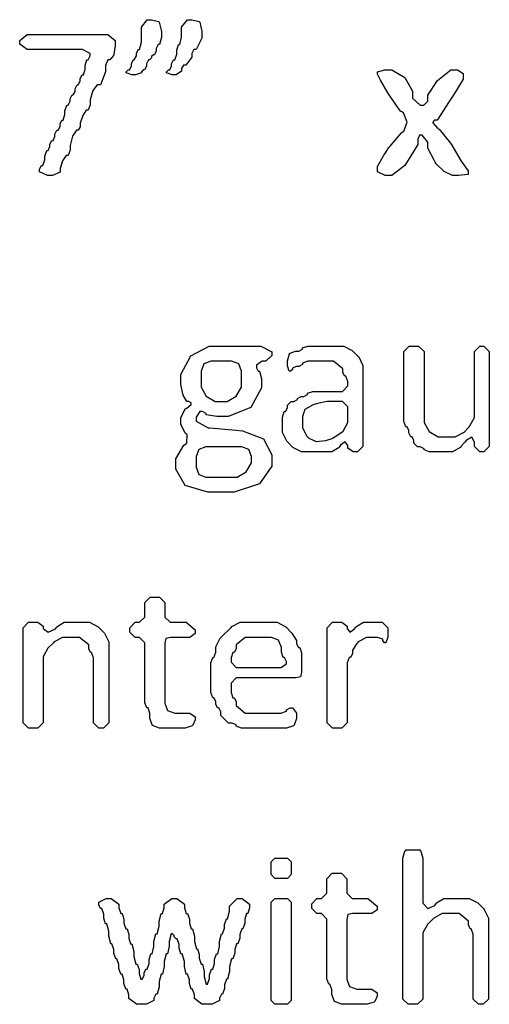
# Model space of a CAD drawing. Extents: x 0.17 to 8.1, y 0.68 to 9.64.
# Drawn here: x 2.91 to 3.32, y 7.67 to 8.52 of the extents above; entities that cross this region are included whole.
import ezdxf

# ---------------------------------------------------------------- set-up
doc = ezdxf.new("R2010")
doc.units = 0
doc.layers.get('0').update_dxf_attribs({"linetype": 'CONTINUOUS'})

msp = doc.modelspace()

# ---------------------------------------------------------------- linework, layer by layer
at = {"color": 0}
for points in [[(3.01665, 8.49815), (3.01665, 8.50706), (3.01665, 8.50917), (3.02154, 8.51551), (3.02317, 8.51551), (3.02528, 8.51551), (3.03136, 8.51383), (3.03162, 8.51357), (3.03196, 8.51324), (3.03401, 8.50538), (3.03401, 8.50271), (3.03401, 8.50054), (3.03222, 8.49403), (3.03162, 8.49403), (3.03108, 8.49403), (3.02946, 8.49078), (3.02946, 8.48969), (3.02946, 8.48861), (3.028, 8.48535), (3.0275, 8.48535), (3.02696, 8.48535), (3.02533, 8.48372), (3.02533, 8.48318), (3.02533, 8.48264), (3.02371, 8.48101), (3.02317, 8.48101), (3.02262, 8.48101), (3.021, 8.4776), (3.021, 8.47646), (3.021, 8.47542), (3.01938, 8.47233), (3.01882, 8.47233), (3.01828, 8.47233), (3.01665, 8.47071), (3.01665, 8.47017), (3.01665, 8.46962), (3.01161, 8.46799), (3.00993, 8.46799), (3.00836, 8.46799), (3.00364, 8.46962), (3.00364, 8.47017), (3.00364, 8.47071), (3.00526, 8.47233), (3.00581, 8.47233), (3.00635, 8.47233), (3.00797, 8.47542), (3.00797, 8.47646), (3.00797, 8.4776), (3.00944, 8.48101), (3.00993, 8.48101), (3.01053, 8.48101), (3.01232, 8.48426), (3.01232, 8.48535), (3.01232, 8.48643), (3.01394, 8.48969), (3.01449, 8.48969), (3.01503, 8.48969), (3.01665, 8.49604), (3.01665, 8.49815)], [(3.05117, 8.50271), (3.05117, 8.50706), (3.05117, 8.50917), (3.05621, 8.51551), (3.05789, 8.51551), (3.06006, 8.51551), (3.06625, 8.51383), (3.06657, 8.51357), (3.06685, 8.51324), (3.06874, 8.50538), (3.06874, 8.50271), (3.06874, 8.49946), (3.06386, 8.48969), (3.06222, 8.48969), (3.06168, 8.48969), (3.06006, 8.48643), (3.06006, 8.48535), (3.06006, 8.48312), (3.05501, 8.47646), (3.05333, 8.47646), (3.05279, 8.47646), (3.05117, 8.47336), (3.05117, 8.47233), (3.05117, 8.47125), (3.04644, 8.46799), (3.04486, 8.46799), (3.04324, 8.46799), (3.03836, 8.46962), (3.03836, 8.47017), (3.03836, 8.47071), (3.03999, 8.47233), (3.04053, 8.47233), (3.04107, 8.47233), (3.04269, 8.47542), (3.04269, 8.47646), (3.04269, 8.4776), (3.04432, 8.48101), (3.04486, 8.48101), (3.04542, 8.48101), (3.04704, 8.48589), (3.04704, 8.48753), (3.04704, 8.48915), (3.04867, 8.49403), (3.04921, 8.49403), (3.04969, 8.49403), (3.05117, 8.50054), (3.05117, 8.50271)], [(2.92051, 8.50271), (2.98562, 8.50271), (2.98774, 8.50271), (2.99408, 8.49767), (2.99408, 8.49599), (2.99408, 8.49333), (2.993, 8.48594), (2.99278, 8.48535), (2.99262, 8.48469), (2.98947, 8.48101), (2.98844, 8.48101), (2.98774, 8.48101), (2.98562, 8.47613), (2.98562, 8.4745), (2.98562, 8.47071), (2.98139, 8.45931), (2.97999, 8.45931), (2.97863, 8.45931), (2.97472, 8.45443), (2.97239, 8.4464), (2.97239, 8.44368), (2.97239, 8.44217), (2.97076, 8.43761), (2.97021, 8.43761), (2.96918, 8.43761), (2.96615, 8.43283), (2.96392, 8.42632), (2.96392, 8.42415), (2.96392, 8.42318), (2.96229, 8.42025), (2.96175, 8.42025), (2.96061, 8.42025), (2.95736, 8.41504), (2.95524, 8.40722), (2.95524, 8.40463), (2.95524, 8.4031), (2.95344, 8.39854), (2.95285, 8.39854), (2.95182, 8.39854), (2.94879, 8.39378), (2.94656, 8.38726), (2.94656, 8.3851), (2.94656, 8.38411), (2.94006, 8.38118), (2.93787, 8.38118), (2.93565, 8.38118), (2.92899, 8.38444), (2.92899, 8.38553), (2.92899, 8.38661), (2.93061, 8.38986), (2.93115, 8.38986), (2.93175, 8.38986), (2.93354, 8.39475), (2.93354, 8.39638), (2.93354, 8.398), (2.93517, 8.40289), (2.93571, 8.40289), (2.93625, 8.40289), (2.93787, 8.40614), (2.93787, 8.40722), (2.93787, 8.40831), (2.93951, 8.41157), (2.94006, 8.41157), (2.9406, 8.41157), (2.94222, 8.41482), (2.94222, 8.4159), (2.94222, 8.41699), (2.94385, 8.42025), (2.94439, 8.42025), (2.94493, 8.42025), (2.94656, 8.4235), (2.94656, 8.42458), (2.94656, 8.42567), (2.94819, 8.42893), (2.94874, 8.42893), (2.94922, 8.42893), (2.95068, 8.43381), (2.95068, 8.43544), (2.95068, 8.43707), (2.95231, 8.44194), (2.95285, 8.44194), (2.95344, 8.44194), (2.95524, 8.44521), (2.95524, 8.44629), (2.95524, 8.44738), (2.95688, 8.45063), (2.95742, 8.45063), (2.95796, 8.45063), (2.95958, 8.45372), (2.95958, 8.45475), (2.95958, 8.45589), (2.96121, 8.45931), (2.96175, 8.45931), (2.96229, 8.45931), (2.96392, 8.46257), (2.96392, 8.46365), (2.96392, 8.46474), (2.96556, 8.46799), (2.9661, 8.46799), (2.96664, 8.46799), (2.96826, 8.47288), (2.96826, 8.4745), (2.96826, 8.47613), (2.96972, 8.48101), (2.97021, 8.48101), (2.97076, 8.48101), (2.97239, 8.48426), (2.97239, 8.48535), (2.97239, 8.48643), (2.96604, 8.48969), (2.96392, 8.48969), (2.92051, 8.48969), (2.91835, 8.48969), (2.91183, 8.49442), (2.91183, 8.49599), (2.91183, 8.49767), (2.91835, 8.50271), (2.92051, 8.50271)], [(3.28711, 8.45324), (3.278, 8.43935), (3.27713, 8.43787), (3.27143, 8.42893), (3.26953, 8.42893), (3.26904, 8.42893), (3.26758, 8.42731), (3.26758, 8.42676), (3.26758, 8.42676), (3.27171, 8.42199), (3.27235, 8.42156), (3.27306, 8.42117), (3.28293, 8.40901), (3.28386, 8.40744), (3.29124, 8.39507), (3.29215, 8.39356), (3.29796, 8.38525), (3.29796, 8.38249), (3.29796, 8.38217), (3.28982, 8.38118), (3.28711, 8.38118), (3.28467, 8.38118), (3.27746, 8.3846), (3.27061, 8.39128), (3.26975, 8.3929), (3.26953, 8.3929), (3.26867, 8.39453), (3.26324, 8.40474), (3.26324, 8.4081), (3.26324, 8.41004), (3.25836, 8.4159), (3.25672, 8.4159), (3.25618, 8.4159), (3.25456, 8.41265), (3.25456, 8.41157), (3.25456, 8.40788), (3.24875, 8.39822), (3.24783, 8.39681), (3.24436, 8.39139), (3.24343, 8.38997), (3.23236, 8.38118), (3.22874, 8.38118), (3.22651, 8.38118), (3.21983, 8.38444), (3.21983, 8.38553), (3.21983, 8.38917), (3.22547, 8.39865), (3.22635, 8.40007), (3.22982, 8.40528), (3.23074, 8.40668), (3.2405, 8.41808), (3.2411, 8.41851), (3.24262, 8.41938), (3.24561, 8.42725), (3.24246, 8.43517), (3.24089, 8.43608), (3.2399, 8.43674), (3.23594, 8.44194), (3.22889, 8.45258), (3.22254, 8.46349), (3.21983, 8.46853), (3.21983, 8.47017), (3.21983, 8.47071), (3.22635, 8.47233), (3.22851, 8.47233), (3.23226, 8.47233), (3.24365, 8.46565), (3.25022, 8.45394), (3.25022, 8.44997), (3.25022, 8.44797), (3.25672, 8.44194), (3.2589, 8.44194), (3.25999, 8.44194), (3.26324, 8.44521), (3.26324, 8.44629), (3.26324, 8.45053), (3.27175, 8.46306), (3.28326, 8.47233), (3.28711, 8.47233), (3.28874, 8.47233), (3.29363, 8.46907), (3.29363, 8.46799), (3.29363, 8.46431), (3.28797, 8.45469), (3.28711, 8.45324)], [(3.08024, 8.23432), (3.11649, 8.23432), (3.11957, 8.23432), (3.12885, 8.22944), (3.12885, 8.22781), (3.12885, 8.22618), (3.12381, 8.22131), (3.12213, 8.22131), (3.12056, 8.22131), (3.11583, 8.21789), (3.11583, 8.21674), (3.11583, 8.21571), (3.11729, 8.21263), (3.11778, 8.21263), (3.11833, 8.21263), (3.11996, 8.20611), (3.11996, 8.20394), (3.11996, 8.19829), (3.111, 8.18126), (3.09147, 8.17356), (3.08501, 8.17356), (3.08479, 8.17356), (3.08171, 8.17356), (3.07243, 8.17518), (3.07243, 8.17572), (3.07243, 8.17626), (3.06917, 8.1779), (3.06808, 8.1779), (3.067, 8.1779), (3.06375, 8.17301), (3.06375, 8.17139), (3.06375, 8.16949), (3.074, 8.16396), (3.07568, 8.16379), (3.09825, 8.16183), (3.10368, 8.1614), (3.12169, 8.15446), (3.12885, 8.14063), (3.12885, 8.13601), (3.12885, 8.13097), (3.11843, 8.11567), (3.09663, 8.10846), (3.08936, 8.10846), (3.08024, 8.10846), (3.07374, 8.10846), (3.05425, 8.11421), (3.04639, 8.12831), (3.04639, 8.13297), (3.04639, 8.13721), (3.05317, 8.14903), (3.05464, 8.1499), (3.05567, 8.15061), (3.0561, 8.15815), (3.05507, 8.15881), (3.05447, 8.15918), (3.05072, 8.16704), (3.05072, 8.16965), (3.05072, 8.17236), (3.05447, 8.18018), (3.05507, 8.1805), (3.05567, 8.18088), (3.0594, 8.18386), (3.0594, 8.18485), (3.0594, 8.18528), (3.05761, 8.18658), (3.05701, 8.18658), (3.05587, 8.18658), (3.05263, 8.19206), (3.05072, 8.20133), (3.05072, 8.20438), (3.05072, 8.20975), (3.05914, 8.22581), (3.07493, 8.23432), (3.08024, 8.23432)], [(3.20725, 8.215), (3.20725, 8.14925), (3.20725, 8.14774), (3.20269, 8.14318), (3.20117, 8.14318), (3.20053, 8.14318), (3.199, 8.14318), (3.19444, 8.14643), (3.19444, 8.14751), (3.19444, 8.1486), (3.19217, 8.15175), (3.18804, 8.14882), (3.18728, 8.14751), (3.1869, 8.14692), (3.18067, 8.14318), (3.1786, 8.14318), (3.15713, 8.14318), (3.15446, 8.14318), (3.14714, 8.14692), (3.14649, 8.14751), (3.14236, 8.15186), (3.14176, 8.15246), (3.13803, 8.15983), (3.13803, 8.16228), (3.13803, 8.1716), (3.13803, 8.17318), (3.13965, 8.1779), (3.14019, 8.1779), (3.14074, 8.1779), (3.14236, 8.18115), (3.14236, 8.18224), (3.14236, 8.18332), (3.14561, 8.18658), (3.14671, 8.18658), (3.14779, 8.18658), (3.15104, 8.18821), (3.15104, 8.18875), (3.15104, 8.18929), (3.15429, 8.19092), (3.15539, 8.19092), (3.15647, 8.19092), (3.15972, 8.19254), (3.15972, 8.19308), (3.15972, 8.19362), (3.16428, 8.19526), (3.16581, 8.19526), (3.18838, 8.19526), (3.18989, 8.19526), (3.19444, 8.19997), (3.19444, 8.20156), (3.19444, 8.20221), (3.19444, 8.20372), (3.19282, 8.20828), (3.19228, 8.20828), (3.19174, 8.20828), (3.19011, 8.21153), (3.19011, 8.21263), (3.19011, 8.21479), (3.18213, 8.22131), (3.17947, 8.22131), (3.16146, 8.22131), (3.15994, 8.22131), (3.15539, 8.21967), (3.15539, 8.21912), (3.15539, 8.21853), (3.15213, 8.21674), (3.15104, 8.21674), (3.14996, 8.21674), (3.14671, 8.21528), (3.14671, 8.21479), (3.14671, 8.21425), (3.14492, 8.21263), (3.14432, 8.21263), (3.14382, 8.21263), (3.14236, 8.21718), (3.14236, 8.21869), (3.14236, 8.21957), (3.14236, 8.22162), (3.14404, 8.22754), (3.14432, 8.22781), (3.14469, 8.22808), (3.14942, 8.22999), (3.15104, 8.22999), (3.15213, 8.22999), (3.15539, 8.23161), (3.15539, 8.23215), (3.15539, 8.23269), (3.15994, 8.23432), (3.16146, 8.23432), (3.18838, 8.23432), (3.19097, 8.23432), (3.19819, 8.23053), (3.19879, 8.22999), (3.20313, 8.22564), (3.20378, 8.22499), (3.20725, 8.2175), (3.20725, 8.215)], [(3.31625, 8.22803), (3.31625, 8.14925), (3.31625, 8.14774), (3.31168, 8.14318), (3.31017, 8.14318), (3.30951, 8.14318), (3.308, 8.14318), (3.30344, 8.14774), (3.30344, 8.14925), (3.30344, 8.1499), (3.30344, 8.15142), (3.30126, 8.15597), (3.29633, 8.15289), (3.29519, 8.15142), (3.29215, 8.14794), (3.29161, 8.14729), (3.2845, 8.14318), (3.28217, 8.14318), (3.26611, 8.14318), (3.2646, 8.14318), (3.26004, 8.14481), (3.26004, 8.14535), (3.26004, 8.14589), (3.25663, 8.14751), (3.25549, 8.14751), (3.25444, 8.14751), (3.25136, 8.15076), (3.25136, 8.15186), (3.25136, 8.15294), (3.24972, 8.15619), (3.24918, 8.15619), (3.24864, 8.15619), (3.24701, 8.15944), (3.24701, 8.16054), (3.24701, 8.16163), (3.24539, 8.16487), (3.24485, 8.16487), (3.24431, 8.16487), (3.24268, 8.16943), (3.24268, 8.17096), (3.24268, 8.22803), (3.24268, 8.2296), (3.24724, 8.23432), (3.24875, 8.23432), (3.25375, 8.23432), (3.25532, 8.23432), (3.26004, 8.2296), (3.26004, 8.22803), (3.26004, 8.17096), (3.26004, 8.1684), (3.26438, 8.16064), (3.27219, 8.15619), (3.27479, 8.15619), (3.28413, 8.15619), (3.28678, 8.15619), (3.29417, 8.15994), (3.29476, 8.16054), (3.29889, 8.16487), (3.29953, 8.16547), (3.30344, 8.17285), (3.30344, 8.17529), (3.30344, 8.22803), (3.30344, 8.2296), (3.308, 8.23432), (3.30951, 8.23432), (3.31017, 8.23432), (3.31168, 8.23432), (3.31625, 8.2296), (3.31625, 8.22803)], [(3.09218, 8.22131), (3.0785, 8.22131), (3.07644, 8.22131), (3.07036, 8.21892), (3.06808, 8.21272), (3.06808, 8.21067), (3.06808, 8.20156), (3.06808, 8.19894), (3.07254, 8.19108), (3.08024, 8.18658), (3.08285, 8.18658), (3.08783, 8.18658), (3.09044, 8.18658), (3.09831, 8.19108), (3.10281, 8.19894), (3.10281, 8.20156), (3.10281, 8.21067), (3.10281, 8.21272), (3.10042, 8.21892), (3.09424, 8.22131), (3.09218, 8.22131)], [(3.19444, 8.17096), (3.19444, 8.1805), (3.19444, 8.18201), (3.18989, 8.18658), (3.18838, 8.18658), (3.1799, 8.18658), (3.17676, 8.18658), (3.16824, 8.1849), (3.16732, 8.18463), (3.16601, 8.18419), (3.1639, 8.18354), (3.1575, 8.17979), (3.15539, 8.17367), (3.15539, 8.1716), (3.15539, 8.16661), (3.15539, 8.16401), (3.15913, 8.15679), (3.15972, 8.15619), (3.16092, 8.155), (3.16704, 8.15218), (3.17557, 8.1531), (3.17796, 8.15381), (3.17925, 8.15424), (3.18153, 8.15489), (3.19026, 8.16092), (3.19444, 8.16846), (3.19444, 8.17096)], [(3.10107, 8.14751), (3.07417, 8.14751), (3.0721, 8.14751), (3.06603, 8.14524), (3.06375, 8.13917), (3.06375, 8.1371), (3.06375, 8.13189), (3.06375, 8.12989), (3.06603, 8.12375), (3.0721, 8.12147), (3.07417, 8.12147), (3.09651, 8.12147), (3.09912, 8.12147), (3.10699, 8.12597), (3.11149, 8.13385), (3.11149, 8.13644), (3.11149, 8.1371), (3.11149, 8.13917), (3.1091, 8.14524), (3.10308, 8.14751), (3.10107, 8.14751)], [(3.03678, 7.977), (3.03678, 7.9286), (3.03678, 7.9266), (3.03917, 7.92046), (3.04536, 7.91818), (3.04742, 7.91818), (3.05675, 7.91818), (3.05832, 7.91818), (3.06304, 7.91493), (3.06304, 7.91385), (3.06304, 7.91222), (3.06099, 7.90761), (3.06065, 7.90733), (3.06039, 7.90707), (3.05436, 7.90517), (3.0524, 7.90517), (3.0344, 7.90517), (3.03233, 7.90517), (3.02626, 7.90744), (3.02399, 7.91357), (3.02399, 7.91558), (3.02399, 7.91644), (3.02399, 7.91797), (3.02235, 7.92253), (3.02181, 7.92253), (3.02126, 7.92253), (3.01964, 7.92708), (3.01964, 7.9286), (3.01964, 7.977), (3.01964, 7.97857), (3.01492, 7.98329), (3.01335, 7.98329), (3.01269, 7.98329), (3.01118, 7.98329), (3.00663, 7.98785), (3.00663, 7.98936), (3.00663, 7.99001), (3.00663, 7.9916), (3.01118, 7.99631), (3.01269, 7.99631), (3.01335, 7.99631), (3.01492, 7.99631), (3.01964, 8.00087), (3.01964, 8.00239), (3.01964, 8.01172), (3.01964, 8.01329), (3.02419, 8.01801), (3.02572, 8.01801), (3.03071, 8.01801), (3.03222, 8.01801), (3.03678, 8.01329), (3.03678, 8.01172), (3.03678, 8.00239), (3.03678, 8.00087), (3.0415, 7.99631), (3.04308, 7.99631), (3.0524, 7.99631), (3.05507, 7.99631), (3.06304, 7.98981), (3.06304, 7.98763), (3.06304, 7.98654), (3.05832, 7.98329), (3.05675, 7.98329), (3.04308, 7.98329), (3.04172, 7.98329), (3.03765, 7.98242), (3.03678, 7.97835), (3.03678, 7.977)], [(2.91482, 7.91124), (2.91482, 7.99001), (2.91482, 7.9916), (2.91938, 7.99631), (2.9209, 7.99631), (2.92589, 7.99631), (2.9274, 7.99631), (2.93197, 7.99306), (2.93197, 7.99197), (2.93197, 7.99094), (2.93642, 7.98774), (2.9426, 7.99056), (2.94347, 7.99197), (2.94385, 7.99251), (2.95019, 7.99631), (2.95236, 7.99631), (2.96929, 7.99631), (2.97194, 7.99631), (2.97933, 7.99251), (2.97993, 7.99197), (2.98426, 7.98763), (2.98486, 7.98699), (2.98861, 7.97949), (2.98861, 7.977), (2.98861, 7.91124), (2.98861, 7.90972), (2.98389, 7.90517), (2.98232, 7.90517), (2.98167, 7.90517), (2.98008, 7.90517), (2.97538, 7.90972), (2.97538, 7.91124), (2.97538, 7.96419), (2.97538, 7.96571), (2.97374, 7.97026), (2.97319, 7.97026), (2.97271, 7.97026), (2.97125, 7.97353), (2.97125, 7.97461), (2.97125, 7.97678), (2.96326, 7.98329), (2.96061, 7.98329), (2.95128, 7.98329), (2.94868, 7.98329), (2.94146, 7.97939), (2.94086, 7.97874), (2.93653, 7.97461), (2.93593, 7.97396), (2.93197, 7.96664), (2.93197, 7.96419), (2.93197, 7.91124), (2.93197, 7.90972), (2.9274, 7.90517), (2.92589, 7.90517), (2.9209, 7.90517), (2.91938, 7.90517), (2.91482, 7.90972), (2.91482, 7.91124)], [(3.14849, 7.94857), (3.09987, 7.94857), (3.09836, 7.94857), (3.09381, 7.94401), (3.09381, 7.94249), (3.09381, 7.93728), (3.09381, 7.93576), (3.09543, 7.93121), (3.09597, 7.93121), (3.09651, 7.93121), (3.09814, 7.92796), (3.09814, 7.92686), (3.09814, 7.92469), (3.10596, 7.91818), (3.10856, 7.91818), (3.13525, 7.91818), (3.13683, 7.91818), (3.14154, 7.91982), (3.14154, 7.92036), (3.14154, 7.9209), (3.14464, 7.92253), (3.14567, 7.92253), (3.14681, 7.92253), (3.15022, 7.91797), (3.15022, 7.91644), (3.15022, 7.91558), (3.15022, 7.91351), (3.14817, 7.90761), (3.14785, 7.90733), (3.14757, 7.90707), (3.14154, 7.90517), (3.1396, 7.90517), (3.10422, 7.90517), (3.10271, 7.90517), (3.09814, 7.90679), (3.09814, 7.90733), (3.09814, 7.90788), (3.09489, 7.9095), (3.09381, 7.9095), (3.09164, 7.9095), (3.08512, 7.91601), (3.08512, 7.91818), (3.08512, 7.91928), (3.08333, 7.92253), (3.08274, 7.92253), (3.08225, 7.92253), (3.08078, 7.92578), (3.08078, 7.92686), (3.08078, 7.92796), (3.07915, 7.93121), (3.07861, 7.93121), (3.07807, 7.93121), (3.07644, 7.93576), (3.07644, 7.93728), (3.07644, 7.95985), (3.07644, 7.96137), (3.07807, 7.96593), (3.07861, 7.96593), (3.07915, 7.96593), (3.08078, 7.97049), (3.08078, 7.972), (3.08078, 7.97265), (3.08078, 7.97532), (3.08453, 7.98269), (3.08512, 7.98329), (3.09381, 7.99197), (3.09446, 7.99262), (3.10178, 7.99631), (3.10422, 7.99631), (3.13092, 7.99631), (3.13357, 7.99631), (3.14094, 7.99251), (3.14154, 7.99197), (3.14567, 7.98763), (3.14632, 7.98699), (3.15022, 7.98079), (3.15022, 7.97874), (3.15022, 7.97771), (3.15186, 7.97461), (3.1524, 7.97461), (3.15294, 7.97461), (3.15457, 7.96989), (3.15457, 7.96832), (3.15457, 7.95464), (3.15457, 7.95335), (3.15369, 7.94933), (3.14979, 7.94857), (3.14849, 7.94857)], [(3.17676, 7.91124), (3.17676, 7.99001), (3.17676, 7.9916), (3.18132, 7.99631), (3.18283, 7.99631), (3.18782, 7.99631), (3.18935, 7.99631), (3.1939, 7.99306), (3.1939, 7.99197), (3.1939, 7.99094), (3.19618, 7.98774), (3.20025, 7.99067), (3.20107, 7.99197), (3.20144, 7.99251), (3.20779, 7.99631), (3.20996, 7.99631), (3.22254, 7.99631), (3.22412, 7.99631), (3.22885, 7.9916), (3.22885, 7.99001), (3.22885, 7.98503), (3.22885, 7.98346), (3.22721, 7.97874), (3.22667, 7.97874), (3.22613, 7.97874), (3.2245, 7.98053), (3.2245, 7.98112), (3.2245, 7.98167), (3.21994, 7.98329), (3.21843, 7.98329), (3.21322, 7.98329), (3.21061, 7.98329), (3.2034, 7.97939), (3.20281, 7.97874), (3.20215, 7.97819), (3.19846, 7.97228), (3.19846, 7.97026), (3.19846, 7.96918), (3.19667, 7.96593), (3.19607, 7.96593), (3.19553, 7.96593), (3.1939, 7.96137), (3.1939, 7.95985), (3.1939, 7.91124), (3.1939, 7.90972), (3.18935, 7.90517), (3.18782, 7.90517), (3.18283, 7.90517), (3.18132, 7.90517), (3.17676, 7.90972), (3.17676, 7.91124)], [(3.09987, 7.95725), (3.13525, 7.95725), (3.13683, 7.95725), (3.14154, 7.9605), (3.14154, 7.96158), (3.14154, 7.96268), (3.13992, 7.96593), (3.13938, 7.96593), (3.13883, 7.96593), (3.13721, 7.97049), (3.13721, 7.972), (3.13721, 7.97265), (3.13721, 7.97472), (3.13482, 7.9809), (3.12879, 7.98329), (3.12679, 7.98329), (3.10856, 7.98329), (3.10596, 7.98329), (3.09814, 7.97678), (3.09814, 7.97461), (3.09814, 7.97353), (3.09651, 7.97026), (3.09597, 7.97026), (3.09543, 7.97026), (3.09381, 7.96571), (3.09381, 7.96419), (3.09381, 7.96354), (3.09381, 7.96197), (3.09836, 7.95725), (3.09987, 7.95725)], [(3.24181, 7.67329), (3.24181, 7.79113), (3.24181, 7.79324), (3.24365, 7.79926), (3.24397, 7.79958), (3.24463, 7.80029), (3.25629, 7.80029), (3.257, 7.79958), (3.25726, 7.79926), (3.25896, 7.79318), (3.25896, 7.79113), (3.25896, 7.75575), (3.25896, 7.75429), (3.26324, 7.74978), (3.26947, 7.75244), (3.27046, 7.75401), (3.27083, 7.75456), (3.27718, 7.75836), (3.27935, 7.75836), (3.29628, 7.75836), (3.29893, 7.75836), (3.30632, 7.75456), (3.30692, 7.75401), (3.31125, 7.74968), (3.31185, 7.74903), (3.3156, 7.74154), (3.3156, 7.73904), (3.3156, 7.67329), (3.3156, 7.67176), (3.31087, 7.66721), (3.30931, 7.66721), (3.30865, 7.66721), (3.30707, 7.66721), (3.30236, 7.67176), (3.30236, 7.67329), (3.30236, 7.72624), (3.30236, 7.72775), (3.30072, 7.73232), (3.30018, 7.73232), (3.29969, 7.73232), (3.29824, 7.73557), (3.29824, 7.73665), (3.29824, 7.73882), (3.29025, 7.74533), (3.2876, 7.74533), (3.27826, 7.74533), (3.27567, 7.74533), (3.26844, 7.74143), (3.26785, 7.74078), (3.26351, 7.73665), (3.26292, 7.736), (3.25896, 7.72868), (3.25896, 7.72624), (3.25896, 7.67329), (3.25896, 7.67176), (3.25439, 7.66721), (3.25288, 7.66721), (3.24789, 7.66721), (3.24636, 7.66721), (3.24181, 7.67176), (3.24181, 7.67329)], [(3.13271, 7.79308), (3.14139, 7.79308), (3.14247, 7.79308), (3.14572, 7.78982), (3.14572, 7.78874), (3.14572, 7.78006), (3.14572, 7.77897), (3.14247, 7.77572), (3.14139, 7.77572), (3.13271, 7.77572), (3.13163, 7.77572), (3.12836, 7.77897), (3.12836, 7.78006), (3.12836, 7.78874), (3.12836, 7.78982), (3.13163, 7.79308), (3.13271, 7.79308)], [(3.19347, 7.73904), (3.19347, 7.69065), (3.19347, 7.68864), (3.19586, 7.68251), (3.20204, 7.68024), (3.2041, 7.68024), (3.21343, 7.68024), (3.215, 7.68024), (3.21972, 7.67697), (3.21972, 7.67589), (3.21972, 7.67426), (3.21767, 7.66965), (3.21733, 7.66938), (3.21707, 7.66911), (3.21104, 7.66721), (3.2091, 7.66721), (3.19108, 7.66721), (3.18901, 7.66721), (3.18294, 7.66949), (3.18067, 7.67563), (3.18067, 7.67763), (3.18067, 7.6785), (3.18067, 7.68001), (3.17904, 7.68457), (3.1785, 7.68457), (3.17796, 7.68457), (3.17632, 7.68913), (3.17632, 7.69065), (3.17632, 7.73904), (3.17632, 7.74061), (3.1716, 7.74533), (3.17003, 7.74533), (3.16938, 7.74533), (3.16786, 7.74533), (3.16331, 7.74989), (3.16331, 7.75142), (3.16331, 7.75206), (3.16331, 7.75364), (3.16786, 7.75836), (3.16938, 7.75836), (3.17003, 7.75836), (3.1716, 7.75836), (3.17632, 7.76292), (3.17632, 7.76443), (3.17632, 7.77376), (3.17632, 7.77533), (3.18087, 7.78006), (3.1824, 7.78006), (3.18739, 7.78006), (3.18892, 7.78006), (3.19347, 7.77533), (3.19347, 7.77376), (3.19347, 7.76443), (3.19347, 7.76292), (3.19819, 7.75836), (3.19976, 7.75836), (3.2091, 7.75836), (3.21175, 7.75836), (3.21972, 7.75185), (3.21972, 7.74968), (3.21972, 7.74858), (3.215, 7.74533), (3.21343, 7.74533), (3.19976, 7.74533), (3.1984, 7.74533), (3.19433, 7.74447), (3.19347, 7.7404), (3.19347, 7.73904)], [(3.07536, 7.66721), (3.07081, 7.66721), (3.06868, 7.66721), (3.06233, 7.6721), (3.06233, 7.67372), (3.06233, 7.67535), (3.06071, 7.68024), (3.06017, 7.68024), (3.05963, 7.68024), (3.058, 7.68511), (3.058, 7.68674), (3.058, 7.68837), (3.05638, 7.69325), (3.05583, 7.69325), (3.05528, 7.69325), (3.05365, 7.69976), (3.05365, 7.70193), (3.05365, 7.7041), (3.05186, 7.71061), (3.05126, 7.71061), (3.05072, 7.71061), (3.0491, 7.7155), (3.0491, 7.71712), (3.0491, 7.71875), (3.04747, 7.72364), (3.04693, 7.72364), (3.04644, 7.72364), (3.04497, 7.72526), (3.04497, 7.72581), (3.04497, 7.72635), (3.04335, 7.72797), (3.04281, 7.72797), (3.04226, 7.72797), (3.04064, 7.72146), (3.04064, 7.71929), (3.04064, 7.71712), (3.03901, 7.71061), (3.03847, 7.71061), (3.03792, 7.71061), (3.03629, 7.7041), (3.03629, 7.70193), (3.03629, 7.69976), (3.03467, 7.69325), (3.03413, 7.69325), (3.03358, 7.69325), (3.03196, 7.68674), (3.03196, 7.68457), (3.03196, 7.6824), (3.03017, 7.67589), (3.02957, 7.67589), (3.02903, 7.67589), (3.0274, 7.67264), (3.0274, 7.67156), (3.0274, 7.67046), (3.02106, 7.66721), (3.01893, 7.66721), (3.0146, 7.66721), (3.01238, 7.66721), (3.00569, 7.6721), (3.00569, 7.67372), (3.00569, 7.67535), (3.00424, 7.68024), (3.00375, 7.68024), (3.00319, 7.68024), (3.00157, 7.68511), (3.00157, 7.68674), (3.00157, 7.68837), (2.99994, 7.69325), (2.9994, 7.69325), (2.99886, 7.69325), (2.99724, 7.69814), (2.99724, 7.69976), (2.99724, 7.70139), (2.99561, 7.70628), (2.99507, 7.70628), (2.99451, 7.70628), (2.99289, 7.71115), (2.99289, 7.71278), (2.99289, 7.71442), (2.99126, 7.71929), (2.99072, 7.71929), (2.99018, 7.71929), (2.98856, 7.72581), (2.98856, 7.72797), (2.98856, 7.73014), (2.98676, 7.73665), (2.98617, 7.73665), (2.98568, 7.73665), (2.98421, 7.74154), (2.98421, 7.74317), (2.98421, 7.74479), (2.98258, 7.74968), (2.98204, 7.74968), (2.9815, 7.74968), (2.97987, 7.75293), (2.97987, 7.75401), (2.97987, 7.7551), (2.98639, 7.75836), (2.98856, 7.75836), (2.99072, 7.75836), (2.99724, 7.75347), (2.99724, 7.75185), (2.99724, 7.75022), (2.99886, 7.74533), (2.9994, 7.74533), (2.99994, 7.74533), (3.00157, 7.74046), (3.00157, 7.73882), (3.00157, 7.73719), (3.00319, 7.73232), (3.00375, 7.73232), (3.00424, 7.73232), (3.00569, 7.72743), (3.00569, 7.72581), (3.00569, 7.72418), (3.00732, 7.71929), (3.00786, 7.71929), (3.00846, 7.71929), (3.01025, 7.71278), (3.01025, 7.71061), (3.01025, 7.70844), (3.01187, 7.70193), (3.01243, 7.70193), (3.01297, 7.70193), (3.0146, 7.69706), (3.0146, 7.69542), (3.0146, 7.69379), (3.01622, 7.68892), (3.01676, 7.68892), (3.01731, 7.68892), (3.01893, 7.69217), (3.01893, 7.69325), (3.01893, 7.69433), (3.02056, 7.6976), (3.02111, 7.6976), (3.02165, 7.6976), (3.02328, 7.70247), (3.02328, 7.7041), (3.02328, 7.70574), (3.0249, 7.71061), (3.02544, 7.71061), (3.02593, 7.71061), (3.0274, 7.71712), (3.0274, 7.71929), (3.0274, 7.72146), (3.02903, 7.72797), (3.02957, 7.72797), (3.03017, 7.72797), (3.03196, 7.73449), (3.03196, 7.73665), (3.03196, 7.73882), (3.03358, 7.74533), (3.03413, 7.74533), (3.03467, 7.74533), (3.03629, 7.75022), (3.03629, 7.75185), (3.03629, 7.75347), (3.04281, 7.75836), (3.04497, 7.75836), (3.04715, 7.75836), (3.05365, 7.75347), (3.05365, 7.75185), (3.05365, 7.75022), (3.05528, 7.74533), (3.05583, 7.74533), (3.05638, 7.74533), (3.058, 7.74046), (3.058, 7.73882), (3.058, 7.73719), (3.05963, 7.73232), (3.06017, 7.73232), (3.06071, 7.73232), (3.06233, 7.72581), (3.06233, 7.72364), (3.06233, 7.72146), (3.06396, 7.71496), (3.06451, 7.71496), (3.065, 7.71496), (3.06646, 7.71007), (3.06646, 7.70844), (3.06646, 7.70682), (3.06808, 7.70193), (3.06862, 7.70193), (3.06917, 7.70193), (3.07081, 7.69542), (3.07081, 7.69325), (3.07081, 7.69108), (3.07243, 7.68457), (3.07297, 7.68457), (3.07357, 7.68457), (3.07536, 7.68946), (3.07536, 7.69108), (3.07536, 7.69271), (3.07699, 7.6976), (3.07753, 7.6976), (3.07807, 7.6976), (3.07969, 7.70247), (3.07969, 7.7041), (3.07969, 7.70574), (3.08132, 7.71061), (3.08188, 7.71061), (3.08242, 7.71061), (3.08404, 7.71712), (3.08404, 7.71929), (3.08404, 7.72146), (3.0855, 7.72797), (3.08599, 7.72797), (3.08653, 7.72797), (3.08817, 7.73286), (3.08817, 7.73449), (3.08817, 7.73606), (3.08979, 7.74078), (3.09033, 7.74078), (3.09088, 7.74078), (3.0925, 7.74744), (3.0925, 7.74968), (3.0925, 7.75185), (3.09918, 7.75836), (3.1014, 7.75836), (3.10351, 7.75836), (3.10986, 7.75347), (3.10986, 7.75185), (3.10986, 7.75022), (3.10824, 7.74533), (3.10769, 7.74533), (3.10721, 7.74533), (3.10574, 7.74046), (3.10574, 7.73882), (3.10574, 7.73719), (3.10411, 7.73232), (3.10357, 7.73232), (3.10303, 7.73232), (3.1014, 7.72743), (3.1014, 7.72581), (3.1014, 7.72418), (3.09978, 7.71929), (3.09924, 7.71929), (3.09868, 7.71929), (3.09706, 7.71442), (3.09706, 7.71278), (3.09706, 7.71115), (3.09526, 7.70628), (3.09467, 7.70628), (3.09412, 7.70628), (3.0925, 7.69976), (3.0925, 7.6976), (3.0925, 7.69542), (3.09088, 7.68892), (3.09033, 7.68892), (3.08979, 7.68892), (3.08817, 7.68403), (3.08817, 7.6824), (3.08817, 7.68078), (3.08653, 7.67589), (3.08599, 7.67589), (3.0855, 7.67589), (3.08404, 7.67264), (3.08404, 7.67156), (3.08404, 7.67046), (3.07753, 7.66721), (3.07536, 7.66721)], [(3.14572, 7.75401), (3.14572, 7.67156), (3.14572, 7.67046), (3.14247, 7.66721), (3.14139, 7.66721), (3.13271, 7.66721), (3.13163, 7.66721), (3.12836, 7.67046), (3.12836, 7.67156), (3.12836, 7.75401), (3.12836, 7.7551), (3.13163, 7.75836), (3.13271, 7.75836), (3.14139, 7.75836), (3.14247, 7.75836), (3.14572, 7.7551), (3.14572, 7.75401)]]:
    msp.add_lwpolyline(points, close=True, dxfattribs=at)

doc.saveas('drawing.dxf')
